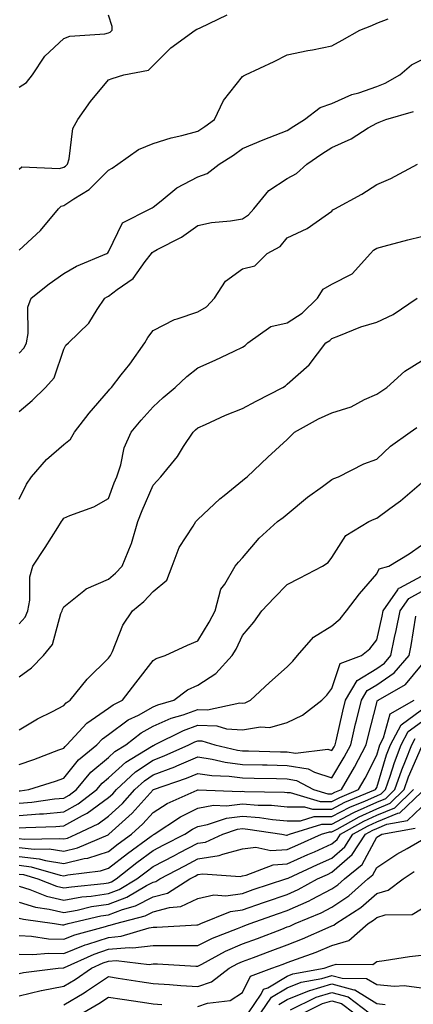
# Model space of a CAD drawing. Units: inches. Extents: x 1026563 to 1029203, y 7221338 to 7223978.
# Drawn here: x 1027798 to 1027886, y 7221664 to 7221884 of the extents above; entities that cross this region are included whole.
import ezdxf

# ---------------------------------------------------------------- set-up
doc = ezdxf.new("R2010")
doc.units = ezdxf.units.IN
doc.header["$MEASUREMENT"] = 0
doc.layers.add('Contour_10267221', color=7, linetype='Continuous', true_color=0x8878de)

msp = doc.modelspace()

# ---------------------------------------------------------------- linework, layer by layer
at = {"layer": 'Contour_10267221'}
for points in [[(1027798.05, 7221850.79, 2999), (1027798.64, 7221851.33, 2999), (1027807.07, 7221850.94, 2999), (1027808.05, 7221851.24, 2999), (1027808.46, 7221851.51, 2999), (1027808.85, 7221851.92, 2999), (1027809.24, 7221853.11, 2999), (1027810.06, 7221859.91, 2999), (1027811.21, 7221861.92, 2999), (1027814.01, 7221865.96, 2999), (1027818.05, 7221870.81, 2999), (1027818.85, 7221871.12, 2999), (1027821.51, 7221871.92, 2999), (1027827.01, 7221872.96, 2999), (1027828.05, 7221874.03, 2999), (1027832.03, 7221877.94, 2999), (1027837.44, 7221881.92, 2999), (1027837.8, 7221882.17, 2999), (1027838.05, 7221882.21, 2999), (1027838.58, 7221882.45, 2999), (1027844.59, 7221885.38, 2999)], [(1027798.05, 7221869.17, 3000), (1027799.73, 7221870.24, 3000), (1027801.06, 7221871.92, 3000), (1027803.85, 7221876.12, 3000), (1027808.05, 7221880.03, 3000), (1027809.38, 7221880.59, 3000), (1027817.27, 7221881.14, 3000), (1027818.05, 7221881.33, 3000), (1027818.46, 7221881.51, 3000), (1027818.87, 7221881.92, 3000), (1027818.89, 7221882.76, 3000), (1027818.05, 7221885.28, 3000)], [(1027798.05, 7221832.68, 2998), (1027802.87, 7221837.1, 2998), (1027806.9, 7221841.92, 2998), (1027807.48, 7221842.49, 2998), (1027808.05, 7221842.66, 2998), (1027810.32, 7221844.19, 2998), (1027813.71, 7221846.26, 2998), (1027818.05, 7221850.59, 2998), (1027818.91, 7221851.06, 2998), (1027820.18, 7221851.92, 2998), (1027824.75, 7221855.22, 2998), (1027828.05, 7221856.57, 2998), (1027832.11, 7221857.86, 2998), (1027834.48, 7221858.35, 2998), (1027838.05, 7221859.32, 2998), (1027839.63, 7221860.34, 2998), (1027841.78, 7221861.92, 2998), (1027843.77, 7221866.2, 2998), (1027848.05, 7221871.53, 2998), (1027848.28, 7221871.69, 2998), (1027848.69, 7221871.92, 2998), (1027855.08, 7221874.89, 2998), (1027858.05, 7221876.41, 2998), (1027862.62, 7221877.35, 2998), (1027863.69, 7221877.56, 2998), (1027868.05, 7221878.44, 2998), (1027870.3, 7221879.67, 2998), (1027874.26, 7221881.92, 2998), (1027877, 7221882.97, 2998), (1027878.05, 7221883.5, 2998), (1027880.63, 7221884.5, 2998)], [(1027798.05, 7221809.63, 2997), (1027799.16, 7221810.81, 2997), (1027799.69, 7221811.92, 2997), (1027800.12, 7221813.99, 2997), (1027800.02, 7221819.95, 2997), (1027800.75, 7221821.92, 2997), (1027804.81, 7221825.16, 2997), (1027808.05, 7221827.45, 2997), (1027810.9, 7221829.07, 2997), (1027817.7, 7221831.92, 2997), (1027817.87, 7221832.1, 2997), (1027818.05, 7221832.33, 2997), (1027821.21, 7221838.76, 2997), (1027827.41, 7221841.92, 2997), (1027827.84, 7221842.13, 2997), (1027828.05, 7221842.27, 2997), (1027829.83, 7221843.7, 2997), (1027833.32, 7221846.65, 2997), (1027838.05, 7221849.11, 2997), (1027840.16, 7221849.81, 2997), (1027842.78, 7221851.92, 2997), (1027846, 7221853.97, 2997), (1027848.05, 7221855.44, 2997), (1027852.62, 7221857.35, 2997), (1027854.01, 7221857.88, 2997), (1027858.05, 7221859.5, 2997), (1027859.5, 7221860.47, 2997), (1027861.92, 7221861.92, 2997), (1027865.39, 7221864.58, 2997), (1027868.05, 7221865.53, 2997), (1027872.46, 7221867.51, 2997), (1027874.05, 7221867.92, 2997), (1027878.05, 7221869.3, 2997), (1027879.94, 7221870.03, 2997), (1027883.21, 7221871.92, 2997), (1027885.8, 7221874.17, 2997), (1027888.05, 7221875.26, 2997)], [(1027798.05, 7221796.57, 2996), (1027800.98, 7221798.99, 2996), (1027803.93, 7221801.92, 2996), (1027805.88, 7221804.09, 2996), (1027808.05, 7221810.53, 2996), (1027808.54, 7221811.43, 2996), (1027809.12, 7221811.92, 2996), (1027813.66, 7221816.31, 2996), (1027815.51, 7221819.38, 2996), (1027817.23, 7221821.92, 2996), (1027817.74, 7221822.23, 2996), (1027818.05, 7221822.37, 2996), (1027819.98, 7221823.85, 2996), (1027823.6, 7221826.37, 2996), (1027826.29, 7221830.16, 2996), (1027827.66, 7221831.92, 2996), (1027827.82, 7221832.15, 2996), (1027828.05, 7221832.31, 2996), (1027828.95, 7221832.82, 2996), (1027834.4, 7221835.57, 2996), (1027838.05, 7221838.23, 2996), (1027841.08, 7221838.89, 2996), (1027845.37, 7221839.24, 2996), (1027848.05, 7221839.69, 2996), (1027849.38, 7221840.59, 2996), (1027850.57, 7221841.92, 2996), (1027853.95, 7221846.02, 2996), (1027858.05, 7221848.74, 2996), (1027860.12, 7221849.85, 2996), (1027862.46, 7221851.92, 2996), (1027865.75, 7221854.22, 2996), (1027868.05, 7221855.63, 2996), (1027872.35, 7221857.62, 2996), (1027876.16, 7221860.03, 2996), (1027878.05, 7221861.12, 2996), (1027878.64, 7221861.33, 2996), (1027880.08, 7221861.92, 2996), (1027886.25, 7221863.72, 2996)], [(1027798.05, 7221776.92, 2995), (1027799.71, 7221780.26, 2995), (1027800.86, 7221781.92, 2995), (1027804.18, 7221785.79, 2995), (1027808.05, 7221789.17, 2995), (1027809.57, 7221790.4, 2995), (1027810.43, 7221791.92, 2995), (1027813.75, 7221796.22, 2995), (1027818.05, 7221801.18, 2995), (1027818.38, 7221801.59, 2995), (1027818.69, 7221801.92, 2995), (1027820.92, 7221804.79, 2995), (1027822.8, 7221807.17, 2995), (1027826.19, 7221811.92, 2995), (1027826.82, 7221813.15, 2995), (1027828.05, 7221814.67, 2995), (1027832.8, 7221817.17, 2995), (1027833.42, 7221817.29, 2995), (1027838.05, 7221818.85, 2995), (1027839.96, 7221820.01, 2995), (1027841.74, 7221821.92, 2995), (1027844.22, 7221825.75, 2995), (1027848.05, 7221828.5, 2995), (1027850.78, 7221829.19, 2995), (1027853.58, 7221831.92, 2995), (1027856.45, 7221833.52, 2995), (1027858.05, 7221835.42, 2995), (1027862.48, 7221837.49, 2995), (1027866.51, 7221840.38, 2995), (1027868.05, 7221841.39, 2995), (1027868.26, 7221841.71, 2995), (1027868.71, 7221841.92, 2995), (1027874.75, 7221845.22, 2995), (1027878.05, 7221847.35, 2995), (1027881.23, 7221848.74, 2995), (1027887.17, 7221851.92, 2995)], [(1027798.05, 7221749.01, 2994), (1027799.42, 7221750.55, 2994), (1027800.02, 7221751.92, 2994), (1027800.47, 7221754.34, 2994), (1027800.43, 7221759.54, 2994), (1027801.14, 7221761.92, 2994), (1027803.89, 7221766.08, 2994), (1027806.7, 7221770.57, 2994), (1027807.54, 7221771.92, 2994), (1027807.74, 7221772.23, 2994), (1027808.05, 7221772.68, 2994), (1027809.4, 7221773.27, 2994), (1027814.77, 7221775.2, 2994), (1027818.05, 7221777.06, 2994), (1027819.36, 7221780.61, 2994), (1027819.91, 7221781.92, 2994), (1027820.78, 7221784.65, 2994), (1027821.57, 7221788.4, 2994), (1027823.11, 7221791.92, 2994), (1027825.35, 7221794.62, 2994), (1027828.05, 7221797.62, 2994), (1027830.3, 7221799.67, 2994), (1027832.97, 7221801.92, 2994), (1027835.55, 7221804.42, 2994), (1027838.05, 7221806.3, 2994), (1027841.94, 7221808.03, 2994), (1027846.19, 7221810.06, 2994), (1027848.05, 7221810.94, 2994), (1027848.62, 7221811.35, 2994), (1027849.22, 7221811.92, 2994), (1027854.36, 7221815.61, 2994), (1027858.05, 7221816.41, 2994), (1027861.37, 7221818.6, 2994), (1027864.83, 7221821.92, 2994), (1027866.06, 7221823.91, 2994), (1027868.05, 7221825.08, 2994), (1027872.58, 7221827.39, 2994), (1027876.68, 7221831.92, 2994), (1027877.31, 7221832.66, 2994), (1027878.05, 7221833.15, 2994), (1027879.69, 7221833.56, 2994), (1027884.98, 7221834.99, 2994), (1027888.05, 7221835.73, 2994)], [(1027798.05, 7221737.17, 2993), (1027800.8, 7221739.17, 2993), (1027803.48, 7221741.92, 2993), (1027805.55, 7221744.42, 2993), (1027807.42, 7221751.3, 2993), (1027807.7, 7221751.92, 2993), (1027807.76, 7221752.21, 2993), (1027808.05, 7221752.84, 2993), (1027812.56, 7221756.43, 2993), (1027813.09, 7221756.88, 2993), (1027818.05, 7221759.01, 2993), (1027819.63, 7221760.34, 2993), (1027821.12, 7221761.92, 2993), (1027823.13, 7221766.84, 2993), (1027823.17, 7221767.04, 2993), (1027824.59, 7221771.92, 2993), (1027825.57, 7221774.4, 2993), (1027828.05, 7221780.08, 2993), (1027828.91, 7221781.06, 2993), (1027829.73, 7221781.92, 2993), (1027833.46, 7221786.51, 2993), (1027834.85, 7221788.72, 2993), (1027836.98, 7221791.92, 2993), (1027837.52, 7221792.45, 2993), (1027838.05, 7221792.88, 2993), (1027839.75, 7221793.62, 2993), (1027844.26, 7221795.71, 2993), (1027848.05, 7221797.25, 2993), (1027851.08, 7221798.89, 2993), (1027857.09, 7221801.92, 2993), (1027857.66, 7221802.31, 2993), (1027858.05, 7221802.68, 2993), (1027862.95, 7221807.02, 2993), (1027866.68, 7221811.92, 2993), (1027867.54, 7221812.43, 2993), (1027868.05, 7221812.92, 2993), (1027869.61, 7221813.48, 2993), (1027874.48, 7221815.49, 2993), (1027878.05, 7221816.57, 2993), (1027881.72, 7221818.25, 2993), (1027887.11, 7221821.92, 2993)], [(1027798.05, 7221725.3, 2992), (1027802.19, 7221727.78, 2992), (1027805.55, 7221729.42, 2992), (1027808.05, 7221730.73, 2992), (1027808.6, 7221731.37, 2992), (1027809.51, 7221731.92, 2992), (1027813.3, 7221736.67, 2992), (1027818.05, 7221741.31, 2992), (1027818.3, 7221741.67, 2992), (1027818.52, 7221741.92, 2992), (1027818.95, 7221742.82, 2992), (1027821.25, 7221748.72, 2992), (1027823.46, 7221751.92, 2992), (1027825.96, 7221754.01, 2992), (1027828.05, 7221756.24, 2992), (1027831.14, 7221758.83, 2992), (1027832.31, 7221761.92, 2992), (1027833.85, 7221766.12, 2992), (1027837.01, 7221770.88, 2992), (1027837.6, 7221771.92, 2992), (1027837.82, 7221772.15, 2992), (1027838.05, 7221772.41, 2992), (1027842.95, 7221777.02, 2992), (1027843.91, 7221777.78, 2992), (1027848.05, 7221781.14, 2992), (1027848.5, 7221781.47, 2992), (1027849.1, 7221781.92, 2992), (1027853.67, 7221786.3, 2992), (1027858.05, 7221790.26, 2992), (1027858.87, 7221791.1, 2992), (1027859.65, 7221791.92, 2992), (1027865.02, 7221794.95, 2992), (1027868.05, 7221796.26, 2992), (1027872.37, 7221797.6, 2992), (1027875.35, 7221799.22, 2992), (1027878.05, 7221800.42, 2992), (1027878.95, 7221801.02, 2992), (1027880.3, 7221801.92, 2992), (1027884.38, 7221805.59, 2992), (1027888.05, 7221807.92, 2992)], [(1027798.05, 7221717.53, 2991), (1027801.33, 7221718.64, 2991), (1027806.92, 7221720.79, 2991), (1027808.05, 7221721.2, 2991), (1027808.38, 7221721.59, 2991), (1027808.77, 7221721.92, 2991), (1027813.19, 7221726.78, 2991), (1027818.05, 7221730.14, 2991), (1027819.07, 7221730.9, 2991), (1027821.19, 7221731.92, 2991), (1027824.18, 7221735.79, 2991), (1027828.05, 7221740.83, 2991), (1027828.69, 7221741.28, 2991), (1027830.73, 7221741.92, 2991), (1027835.71, 7221744.26, 2991), (1027838.05, 7221745.24, 2991), (1027840.59, 7221749.38, 2991), (1027841.9, 7221751.92, 2991), (1027843.21, 7221756.76, 2991), (1027844.05, 7221757.92, 2991), (1027846.37, 7221761.92, 2991), (1027847.17, 7221762.8, 2991), (1027848.05, 7221763.81, 2991), (1027851.74, 7221768.23, 2991), (1027855.84, 7221771.92, 2991), (1027857.11, 7221772.86, 2991), (1027858.05, 7221773.56, 2991), (1027862.6, 7221777.37, 2991), (1027865.92, 7221779.79, 2991), (1027868.05, 7221781.37, 2991), (1027868.44, 7221781.53, 2991), (1027869.48, 7221781.92, 2991), (1027875.14, 7221784.83, 2991), (1027878.05, 7221785.9, 2991), (1027881.17, 7221788.8, 2991), (1027885.55, 7221791.92, 2991), (1027887.03, 7221792.94, 2991)], [(1027798.05, 7221711.63, 2990), (1027798.32, 7221711.65, 2990), (1027800.2, 7221711.92, 2990), (1027806.17, 7221713.8, 2990), (1027808.05, 7221714.48, 2990), (1027811.37, 7221718.6, 2990), (1027815.47, 7221721.92, 2990), (1027816.7, 7221723.27, 2990), (1027818.05, 7221724.21, 2990), (1027822.46, 7221727.51, 2990), (1027824.73, 7221728.6, 2990), (1027828.05, 7221730.42, 2990), (1027829.09, 7221730.88, 2990), (1027832.68, 7221731.92, 2990), (1027835.71, 7221734.26, 2990), (1027838.05, 7221735.32, 2990), (1027842.09, 7221737.88, 2990), (1027845.73, 7221741.92, 2990), (1027846.59, 7221743.38, 2990), (1027848.05, 7221746.41, 2990), (1027850.55, 7221749.42, 2990), (1027852.39, 7221751.92, 2990), (1027855.14, 7221754.83, 2990), (1027858.05, 7221757.84, 2990), (1027860.75, 7221759.22, 2990), (1027865.96, 7221761.92, 2990), (1027867.21, 7221762.76, 2990), (1027868.05, 7221763.85, 2990), (1027871.14, 7221768.83, 2990), (1027876.29, 7221771.92, 2990), (1027877.5, 7221772.47, 2990), (1027878.05, 7221772.66, 2990), (1027881, 7221774.87, 2990), (1027883.38, 7221776.59, 2990), (1027888.05, 7221780.57, 2990)], [(1027798.05, 7221708.85, 2989), (1027800.88, 7221709.09, 2989), (1027805.94, 7221709.81, 2989), (1027808.05, 7221710.01, 2989), (1027809.28, 7221710.69, 2989), (1027810.88, 7221711.92, 2989), (1027814.14, 7221715.83, 2989), (1027818.05, 7221719.11, 2989), (1027819.51, 7221720.46, 2989), (1027821.96, 7221721.92, 2989), (1027825.35, 7221724.62, 2989), (1027828.05, 7221726.08, 2989), (1027832.09, 7221727.88, 2989), (1027834.79, 7221728.66, 2989), (1027838.05, 7221729.83, 2989), (1027840.22, 7221729.75, 2989), (1027847.42, 7221731.3, 2989), (1027848.05, 7221731.26, 2989), (1027848.62, 7221731.35, 2989), (1027849.83, 7221731.92, 2989), (1027854.09, 7221735.88, 2989), (1027858.05, 7221739.36, 2989), (1027859.32, 7221740.65, 2989), (1027860.34, 7221741.92, 2989), (1027863.93, 7221746.04, 2989), (1027868.05, 7221748.58, 2989), (1027869.85, 7221750.12, 2989), (1027871.29, 7221751.92, 2989), (1027874.2, 7221755.77, 2989), (1027878.05, 7221760.18, 2989), (1027878.62, 7221761.35, 2989), (1027880.78, 7221761.92, 2989), (1027885.28, 7221764.69, 2989), (1027888.05, 7221766.67, 2989)], [(1027798.05, 7221706.1, 2988), (1027802.6, 7221706.47, 2988), (1027803.48, 7221706.49, 2988), (1027808.05, 7221706.92, 2988), (1027811.27, 7221708.7, 2988), (1027815.45, 7221711.92, 2988), (1027816.64, 7221713.33, 2988), (1027818.05, 7221714.52, 2988), (1027821.92, 7221718.05, 2988), (1027827.66, 7221721.53, 2988), (1027828.05, 7221721.78, 2988), (1027828.15, 7221721.82, 2988), (1027828.36, 7221721.92, 2988), (1027834.81, 7221725.16, 2988), (1027838.05, 7221726.33, 2988), (1027842.31, 7221726.18, 2988), (1027844.44, 7221725.53, 2988), (1027848.05, 7221725.3, 2988), (1027852.09, 7221725.96, 2988), (1027854.14, 7221725.83, 2988), (1027858.05, 7221726.92, 2988), (1027861.43, 7221728.54, 2988), (1027865.78, 7221731.92, 2988), (1027866.92, 7221733.05, 2988), (1027868.05, 7221734.52, 2988), (1027869.85, 7221740.12, 2988), (1027874.63, 7221741.92, 2988), (1027876.51, 7221743.46, 2988), (1027878.05, 7221745.47, 2988), (1027879.26, 7221750.71, 2988), (1027879.5, 7221751.92, 2988), (1027882.76, 7221756.63, 2988), (1027882.95, 7221757.02, 2988), (1027883.23, 7221757.1, 2988), (1027888.05, 7221759.67, 2988)], [(1027798.05, 7221703.33, 2987), (1027799.57, 7221703.44, 2987), (1027806.31, 7221703.66, 2987), (1027808.05, 7221703.81, 2987), (1027812.27, 7221706.14, 2987), (1027813.32, 7221706.65, 2987), (1027818.05, 7221710.12, 2987), (1027818.99, 7221710.98, 2987), (1027819.83, 7221711.92, 2987), (1027824.09, 7221715.88, 2987), (1027828.05, 7221718.48, 2987), (1027830.53, 7221719.44, 2987), (1027836.04, 7221721.92, 2987), (1027837.39, 7221722.58, 2987), (1027838.05, 7221722.84, 2987), (1027838.93, 7221722.8, 2987), (1027841.82, 7221721.92, 2987), (1027846.88, 7221720.75, 2987), (1027848.05, 7221720.61, 2987), (1027849.4, 7221720.57, 2987), (1027856.53, 7221720.4, 2987), (1027858.05, 7221720.36, 2987), (1027859.91, 7221720.06, 2987), (1027867.09, 7221720.96, 2987), (1027868.05, 7221720.65, 2987), (1027868.52, 7221721.45, 2987), (1027868.77, 7221721.92, 2987), (1027868.99, 7221722.86, 2987), (1027870.49, 7221729.48, 2987), (1027871.1, 7221731.92, 2987), (1027873.66, 7221736.31, 2987), (1027878.05, 7221739.05, 2987), (1027879.77, 7221740.2, 2987), (1027881.25, 7221741.92, 2987), (1027882.07, 7221745.94, 2987), (1027882.44, 7221747.53, 2987), (1027883.28, 7221751.92, 2987), (1027885.24, 7221754.73, 2987), (1027888.05, 7221756.24, 2987)], [(1027798.05, 7221700.94, 2986), (1027799.16, 7221700.81, 2986), (1027807.13, 7221701, 2986), (1027808.05, 7221700.87, 2986), (1027808.91, 7221701.06, 2986), (1027810.86, 7221701.92, 2986), (1027815.71, 7221704.26, 2986), (1027818.05, 7221705.98, 2986), (1027821.16, 7221708.81, 2986), (1027823.97, 7221711.92, 2986), (1027826.08, 7221713.89, 2986), (1027828.05, 7221715.18, 2986), (1027832.93, 7221717.04, 2986), (1027833.36, 7221717.23, 2986), (1027838.05, 7221719.21, 2986), (1027841.23, 7221718.74, 2986), (1027844.18, 7221718.05, 2986), (1027848.05, 7221717.56, 2986), (1027852.5, 7221717.47, 2986), (1027853.58, 7221717.45, 2986), (1027858.05, 7221717.33, 2986), (1027862.72, 7221716.59, 2986), (1027864.14, 7221715.83, 2986), (1027868.05, 7221714.58, 2986), (1027870.78, 7221719.19, 2986), (1027872.23, 7221721.92, 2986), (1027873.34, 7221726.63, 2986), (1027873.54, 7221727.41, 2986), (1027874.65, 7221731.92, 2986), (1027875.9, 7221734.07, 2986), (1027878.05, 7221735.4, 2986), (1027881.94, 7221738.03, 2986), (1027885.34, 7221741.92, 2986), (1027885.78, 7221744.19, 2986), (1027886.84, 7221750.71, 2986)], [(1027798.05, 7221698.95, 2985), (1027801.41, 7221698.56, 2985), (1027804.77, 7221698.64, 2985), (1027808.05, 7221698.11, 2985), (1027811.12, 7221698.85, 2985), (1027817.95, 7221701.82, 2985), (1027818.05, 7221701.86, 2985), (1027818.09, 7221701.88, 2985), (1027818.15, 7221701.92, 2985), (1027823.34, 7221706.63, 2985), (1027828.05, 7221711.88, 2985), (1027828.07, 7221711.9, 2985), (1027828.13, 7221711.92, 2985), (1027835.51, 7221714.46, 2985), (1027838.05, 7221715.53, 2985), (1027841.19, 7221715.06, 2985), (1027845.06, 7221714.91, 2985), (1027848.05, 7221714.54, 2985), (1027850.61, 7221714.48, 2985), (1027855.61, 7221714.36, 2985), (1027858.05, 7221714.3, 2985), (1027860.1, 7221713.97, 2985), (1027863.89, 7221711.92, 2985), (1027867.09, 7221710.96, 2985), (1027868.05, 7221710.96, 2985), (1027868.67, 7221711.3, 2985), (1027870.18, 7221711.92, 2985), (1027873.07, 7221716.9, 2985), (1027873.09, 7221716.96, 2985), (1027875.69, 7221721.92, 2985), (1027876.14, 7221723.83, 2985), (1027878.05, 7221731.33, 2985), (1027878.17, 7221731.8, 2985), (1027878.4, 7221731.92, 2985), (1027884.5, 7221735.47, 2985), (1027888.05, 7221739.77, 2985)], [(1027798.05, 7221696.96, 2984), (1027802.56, 7221696.43, 2984), (1027803.95, 7221696.02, 2984), (1027808.05, 7221695.36, 2984), (1027812.58, 7221696.45, 2984), (1027813.42, 7221696.55, 2984), (1027818.05, 7221698.07, 2984), (1027820.2, 7221699.77, 2984), (1027823.17, 7221701.92, 2984), (1027825.73, 7221704.24, 2984), (1027828.05, 7221706.82, 2984), (1027831.19, 7221708.78, 2984), (1027837.91, 7221711.78, 2984), (1027838.05, 7221711.86, 2984), (1027838.11, 7221711.86, 2984), (1027847.6, 7221711.47, 2984), (1027848.05, 7221711.53, 2984), (1027848.48, 7221711.49, 2984), (1027857.42, 7221711.3, 2984), (1027858.05, 7221711.24, 2984), (1027858.71, 7221711.26, 2984), (1027865.39, 7221709.26, 2984), (1027868.05, 7221709.26, 2984), (1027869.79, 7221710.18, 2984), (1027874.01, 7221711.92, 2984), (1027875.47, 7221714.5, 2984), (1027878.05, 7221719.63, 2984), (1027878.58, 7221721.39, 2984), (1027878.79, 7221721.92, 2984), (1027879.61, 7221723.48, 2984), (1027881.06, 7221728.91, 2984), (1027886.43, 7221731.92, 2984)], [(1027798.05, 7221694.97, 2983), (1027800.78, 7221694.65, 2983), (1027807.21, 7221692.76, 2983), (1027808.05, 7221692.62, 2983), (1027808.97, 7221692.84, 2983), (1027816.25, 7221693.72, 2983), (1027818.05, 7221694.3, 2983), (1027822.33, 7221697.64, 2983), (1027827.62, 7221701.49, 2983), (1027828.05, 7221701.8, 2983), (1027828.13, 7221701.84, 2983), (1027828.26, 7221701.92, 2983), (1027834.16, 7221705.81, 2983), (1027838.05, 7221707.76, 2983), (1027841.57, 7221708.4, 2983), (1027844.42, 7221708.29, 2983), (1027848.05, 7221708.76, 2983), (1027851.51, 7221708.46, 2983), (1027854.53, 7221708.4, 2983), (1027858.05, 7221708.07, 2983), (1027861.88, 7221708.09, 2983), (1027863.69, 7221707.56, 2983), (1027868.05, 7221707.56, 2983), (1027870.9, 7221709.07, 2983), (1027877.82, 7221711.92, 2983), (1027878.05, 7221712.39, 2983), (1027880.28, 7221719.69, 2983), (1027881.16, 7221721.92, 2983), (1027883.54, 7221726.43, 2983), (1027888.05, 7221729.77, 2983)], [(1027798.05, 7221692.99, 2982), (1027799.01, 7221692.88, 2982), (1027802.23, 7221691.92, 2982), (1027806.39, 7221690.26, 2982), (1027808.05, 7221689.89, 2982), (1027809.79, 7221690.18, 2982), (1027817.01, 7221690.88, 2982), (1027818.05, 7221691.04, 2982), (1027818.69, 7221691.28, 2982), (1027819.77, 7221691.92, 2982), (1027824.4, 7221695.57, 2982), (1027828.05, 7221698.25, 2982), (1027830.45, 7221699.52, 2982), (1027835.12, 7221701.92, 2982), (1027836.88, 7221703.09, 2982), (1027838.05, 7221703.68, 2982), (1027840.2, 7221704.07, 2982), (1027844.46, 7221705.51, 2982), (1027848.05, 7221705.96, 2982), (1027851.8, 7221705.67, 2982), (1027854.77, 7221705.2, 2982), (1027858.05, 7221704.89, 2982), (1027861.04, 7221704.91, 2982), (1027864.1, 7221705.87, 2982), (1027868.05, 7221705.87, 2982), (1027872.01, 7221707.96, 2982), (1027875.55, 7221709.42, 2982), (1027878.05, 7221710.55, 2982), (1027879.03, 7221710.94, 2982), (1027880, 7221711.92, 2982), (1027881.06, 7221714.93, 2982), (1027882, 7221717.97, 2982), (1027883.54, 7221721.92, 2982), (1027885.08, 7221724.89, 2982), (1027888.05, 7221727.06, 2982)], [(1027798.05, 7221690.28, 2981), (1027800.43, 7221689.54, 2981), (1027804.18, 7221688.05, 2981), (1027808.05, 7221687.13, 2981), (1027812.09, 7221687.88, 2981), (1027814.2, 7221688.07, 2981), (1027818.05, 7221688.68, 2981), (1027820.41, 7221689.56, 2981), (1027824.42, 7221691.92, 2981), (1027826.45, 7221693.52, 2981), (1027828.05, 7221694.69, 2981), (1027832.8, 7221697.17, 2981), (1027833.87, 7221697.74, 2981), (1027838.05, 7221699.91, 2981), (1027839.79, 7221700.18, 2981), (1027843.6, 7221701.92, 2981), (1027846.92, 7221703.05, 2981), (1027848.05, 7221703.19, 2981), (1027849.22, 7221703.09, 2981), (1027856.82, 7221701.92, 2981), (1027857.84, 7221701.71, 2981), (1027858.05, 7221701.71, 2981), (1027858.19, 7221701.78, 2981), (1027858.52, 7221701.92, 2981), (1027865.8, 7221704.17, 2981), (1027868.05, 7221704.17, 2981), (1027872.82, 7221706.69, 2981), (1027873.11, 7221706.86, 2981), (1027878.05, 7221709.09, 2981), (1027880.06, 7221709.91, 2981), (1027882.11, 7221711.92, 2981), (1027883.64, 7221716.33, 2981), (1027884.51, 7221718.38, 2981), (1027885.9, 7221721.92, 2981), (1027886.64, 7221723.33, 2981)], [(1027798.05, 7221686.72, 2980), (1027801.72, 7221685.59, 2980), (1027804.79, 7221685.18, 2980), (1027808.05, 7221684.4, 2980), (1027811.08, 7221684.95, 2980), (1027814.26, 7221685.71, 2980), (1027818.05, 7221686.3, 2980), (1027822.15, 7221687.82, 2980), (1027826.55, 7221690.42, 2980), (1027828.05, 7221691.2, 2980), (1027828.64, 7221691.33, 2980), (1027829.53, 7221691.92, 2980), (1027835.1, 7221694.87, 2980), (1027838.05, 7221696.39, 2980), (1027842.84, 7221697.13, 2980), (1027843.62, 7221697.49, 2980), (1027848.05, 7221698.66, 2980), (1027850.98, 7221698.99, 2980), (1027854.38, 7221698.25, 2980), (1027858.05, 7221698.48, 2980), (1027860.41, 7221699.56, 2980), (1027865.69, 7221701.92, 2980), (1027867.5, 7221702.47, 2980), (1027868.05, 7221702.49, 2980), (1027869.22, 7221703.09, 2980), (1027874.12, 7221705.85, 2980), (1027878.05, 7221707.62, 2980), (1027881.1, 7221708.87, 2980), (1027884.2, 7221711.92, 2980), (1027885.2, 7221714.77, 2980), (1027888.05, 7221721.43, 2980)], [(1027798.05, 7221683.15, 2979), (1027799.01, 7221682.88, 2979), (1027805.98, 7221681.92, 2979), (1027807.76, 7221681.63, 2979), (1027808.05, 7221681.63, 2979), (1027808.26, 7221681.71, 2979), (1027809.03, 7221681.92, 2979), (1027816.31, 7221683.66, 2979), (1027818.05, 7221683.91, 2979), (1027821.21, 7221685.08, 2979), (1027824.1, 7221685.87, 2979), (1027828.05, 7221687.88, 2979), (1027831.23, 7221688.74, 2979), (1027836.23, 7221691.92, 2979), (1027837.42, 7221692.55, 2979), (1027838.05, 7221692.88, 2979), (1027839.18, 7221693.05, 2979), (1027847.48, 7221692.49, 2979), (1027848.05, 7221692.62, 2979), (1027848.85, 7221692.72, 2979), (1027854.92, 7221695.05, 2979), (1027858.05, 7221695.26, 2979), (1027862.62, 7221697.35, 2979), (1027864.14, 7221698.01, 2979), (1027868.05, 7221699.77, 2979), (1027869.2, 7221700.77, 2979), (1027869.92, 7221701.92, 2979), (1027875.14, 7221704.83, 2979), (1027878.05, 7221706.16, 2979), (1027882.13, 7221707.84, 2979), (1027886.29, 7221711.92, 2979)], [(1027798.05, 7221679.22, 2978), (1027800.84, 7221679.13, 2978), (1027804.65, 7221678.52, 2978), (1027808.05, 7221678.42, 2978), (1027810.55, 7221679.42, 2978), (1027817.42, 7221681.3, 2978), (1027818.05, 7221681.49, 2978), (1027818.44, 7221681.53, 2978), (1027819.69, 7221681.92, 2978), (1027826.29, 7221683.68, 2978), (1027828.05, 7221684.58, 2978), (1027831.68, 7221685.55, 2978), (1027834.26, 7221685.71, 2978), (1027838.05, 7221687.55, 2978), (1027841.62, 7221688.35, 2978), (1027844.28, 7221688.15, 2978), (1027848.05, 7221688.68, 2978), (1027850.45, 7221689.52, 2978), (1027857.7, 7221691.92, 2978), (1027857.95, 7221692.02, 2978), (1027858.05, 7221692.02, 2978), (1027858.25, 7221692.12, 2978), (1027864.83, 7221695.14, 2978), (1027868.05, 7221696.59, 2978), (1027870.9, 7221699.07, 2978), (1027872.74, 7221701.92, 2978), (1027876.14, 7221703.83, 2978), (1027878.05, 7221704.69, 2978), (1027882.8, 7221706.67, 2978), (1027883.23, 7221706.74, 2978), (1027888.05, 7221711.37, 2978)], [(1027798.05, 7221675.08, 2977), (1027801.1, 7221674.97, 2977), (1027804.65, 7221675.32, 2977), (1027808.05, 7221675.22, 2977), (1027812.84, 7221677.13, 2977), (1027813.42, 7221677.29, 2977), (1027818.05, 7221678.83, 2977), (1027820.9, 7221679.07, 2977), (1027827.13, 7221681, 2977), (1027828.05, 7221681.12, 2977), (1027828.85, 7221681.12, 2977), (1027837.78, 7221681.65, 2977), (1027838.05, 7221681.63, 2977), (1027838.25, 7221681.72, 2977), (1027838.73, 7221681.92, 2977), (1027845.35, 7221684.62, 2977), (1027848.05, 7221684.99, 2977), (1027852.76, 7221686.63, 2977), (1027853.19, 7221686.78, 2977), (1027858.05, 7221688.44, 2977), (1027860.45, 7221689.52, 2977), (1027864.81, 7221691.92, 2977), (1027867.03, 7221692.94, 2977), (1027868.05, 7221693.4, 2977), (1027872.6, 7221697.37, 2977), (1027875.53, 7221701.92, 2977), (1027877.15, 7221702.82, 2977), (1027878.05, 7221703.23, 2977), (1027880.3, 7221704.17, 2977), (1027884.96, 7221705.01, 2977), (1027888.05, 7221707.97, 2977)], [(1027798.05, 7221670.73, 2976), (1027799.01, 7221670.96, 2976), (1027806.82, 7221671.92, 2976), (1027807.93, 7221672.04, 2976), (1027808.05, 7221672.02, 2976), (1027808.23, 7221672.1, 2976), (1027814.87, 7221675.1, 2976), (1027818.05, 7221676.18, 2976), (1027822.68, 7221676.55, 2976), (1027823.52, 7221676.45, 2976), (1027828.05, 7221677, 2976), (1027832.97, 7221677, 2976), (1027833.15, 7221677.02, 2976), (1027838.05, 7221677, 2976), (1027841.31, 7221678.66, 2976), (1027846.92, 7221680.79, 2976), (1027848.05, 7221681.28, 2976), (1027848.52, 7221681.45, 2976), (1027849.75, 7221681.92, 2976), (1027855.88, 7221684.09, 2976), (1027858.05, 7221684.83, 2976), (1027862.93, 7221687.04, 2976), (1027863.46, 7221687.33, 2976), (1027868.05, 7221689.69, 2976), (1027869.38, 7221690.59, 2976), (1027870.84, 7221691.92, 2976), (1027874.79, 7221695.18, 2976), (1027878.05, 7221701.24, 2976), (1027878.46, 7221701.51, 2976), (1027879.2, 7221701.92, 2976), (1027886.68, 7221703.29, 2976)], [(1027798.05, 7221665.77, 2975), (1027803.03, 7221666.9, 2975), (1027803.05, 7221666.92, 2975), (1027808.05, 7221667.88, 2975), (1027810.57, 7221669.4, 2975), (1027814.22, 7221671.92, 2975), (1027816.86, 7221673.11, 2975), (1027818.05, 7221673.52, 2975), (1027819.79, 7221673.66, 2975), (1027827.19, 7221672.78, 2975), (1027828.05, 7221672.9, 2975), (1027829.03, 7221672.9, 2975), (1027837.62, 7221672.35, 2975), (1027838.05, 7221672.35, 2975), (1027838.93, 7221672.8, 2975), (1027844.24, 7221675.73, 2975), (1027848.05, 7221677.37, 2975), (1027851.37, 7221678.6, 2975), (1027856.82, 7221680.69, 2975), (1027858.05, 7221681.16, 2975), (1027858.6, 7221681.37, 2975), (1027859.83, 7221681.92, 2975), (1027865.65, 7221684.32, 2975), (1027868.05, 7221685.57, 2975), (1027871.82, 7221688.15, 2975), (1027876.06, 7221691.92, 2975), (1027877.15, 7221692.82, 2975), (1027878.05, 7221694.5, 2975), (1027882.54, 7221697.43, 2975), (1027884.89, 7221698.76, 2975), (1027888.05, 7221700.61, 2975)], [(1027808.05, 7221663.7, 2974), (1027812.58, 7221666.45, 2974), (1027813.17, 7221666.8, 2974), (1027818.05, 7221670.06, 2974), (1027820.24, 7221669.73, 2974), (1027825.06, 7221668.93, 2974), (1027828.05, 7221668.48, 2974), (1027831.72, 7221668.25, 2974), (1027834.2, 7221668.07, 2974), (1027838.05, 7221667.84, 2974), (1027841.1, 7221668.87, 2974), (1027845.04, 7221671.92, 2974), (1027846.98, 7221672.99, 2974), (1027848.05, 7221673.44, 2974), (1027850.49, 7221674.36, 2974), (1027854.24, 7221675.73, 2974), (1027858.05, 7221677.17, 2974), (1027861.49, 7221678.48, 2974), (1027867.17, 7221681.04, 2974), (1027868.05, 7221681.41, 2974), (1027868.44, 7221681.53, 2974), (1027868.89, 7221681.92, 2974), (1027874.48, 7221685.49, 2974), (1027878.05, 7221688.64, 2974), (1027880.61, 7221689.36, 2974), (1027883.99, 7221691.92, 2974), (1027886.43, 7221693.54, 2974)], [(1027838.05, 7221663.35, 2973), (1027840.2, 7221664.07, 2973), (1027845.3, 7221664.67, 2973), (1027848.05, 7221666.51, 2973), (1027849.83, 7221670.14, 2973), (1027854.63, 7221671.92, 2973), (1027857.13, 7221672.84, 2973), (1027858.05, 7221673.17, 2973), (1027860.08, 7221673.95, 2973), (1027864.48, 7221675.49, 2973), (1027868.05, 7221677, 2973), (1027871.84, 7221678.13, 2973), (1027876.16, 7221681.92, 2973), (1027877.31, 7221682.66, 2973), (1027878.05, 7221683.31, 2973), (1027879.98, 7221683.85, 2973), (1027886.02, 7221683.95, 2973), (1027888.05, 7221685.2, 2973)], [(1027849.38, 7221661.92, 2972), (1027852.21, 7221666.08, 2972), (1027852.76, 7221667.21, 2972), (1027853.67, 7221667.55, 2972), (1027858.05, 7221670.14, 2972), (1027859.32, 7221670.65, 2972), (1027866.27, 7221671.92, 2972), (1027867.58, 7221672.39, 2972), (1027868.05, 7221672.56, 2972), (1027868.99, 7221672.86, 2972), (1027877.19, 7221672.78, 2972), (1027878.05, 7221673.44, 2972), (1027879.75, 7221673.62, 2972), (1027885.39, 7221674.58, 2972), (1027888.05, 7221674.81, 2972)], [(1027852.11, 7221661.92, 2971), (1027854.51, 7221665.46, 2971), (1027858.05, 7221667.55, 2971), (1027861.17, 7221668.8, 2971), (1027865.76, 7221669.63, 2971), (1027868.05, 7221670.3, 2971), (1027870.3, 7221669.67, 2971), (1027875.78, 7221669.65, 2971), (1027878.05, 7221668.25, 2971), (1027882.07, 7221667.9, 2971), (1027884.18, 7221668.05, 2971), (1027888.05, 7221667.55, 2971)], [(1027856.16, 7221663.81, 2970), (1027858.05, 7221664.95, 2970), (1027863.03, 7221666.94, 2970), (1027863.09, 7221666.96, 2970), (1027868.05, 7221668.4, 2970), (1027872.91, 7221667.06, 2970), (1027873.19, 7221667.06, 2970), (1027878.05, 7221664.01, 2970), (1027879.96, 7221663.83, 2970)], [(1027812.33, 7221661.92, 2973), (1027815.92, 7221664.05, 2973), (1027818.05, 7221665.47, 2973), (1027821.12, 7221664.99, 2973), (1027825.65, 7221664.32, 2973), (1027828.05, 7221663.95, 2973), (1027829.96, 7221663.83, 2973)], [(1027858.75, 7221662.62, 2969), (1027864.5, 7221665.47, 2969), (1027868.05, 7221666.51, 2969), (1027871.64, 7221665.51, 2969), (1027876.33, 7221661.92, 2969)], [(1027861.76, 7221661.92, 2968), (1027865.96, 7221664.01, 2968), (1027868.05, 7221664.62, 2968), (1027870.16, 7221664.03, 2968), (1027872.91, 7221661.92, 2968)]]:
    msp.add_polyline3d(points, dxfattribs=at)

doc.saveas('drawing.dxf')
